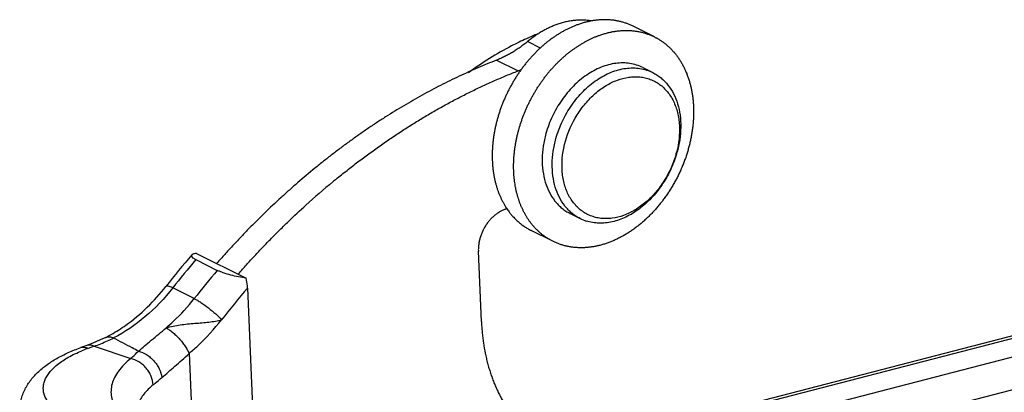
# Model space of a CAD drawing. Units: millimetres. Extents: x 1516 to 2110, y 547 to 967.
# Drawn here: x 1565 to 1607, y 655 to 671 of the extents above; entities that cross this region are included whole.
import ezdxf

# ---------------------------------------------------------------- set-up
doc = ezdxf.new("R2010")
doc.units = ezdxf.units.MM
doc.header["$LTSCALE"] = 0.1
for name, color, linetype in [('0_SOLIDLINE', 7, 'CONTINUOUS'), ('LXB-A_SC_4_1_1_SOLIDLINE', 7, 'CONTINUOUS'), ('MANIFOLD_SOLID_BREP_1_SOLIDLINE', 7, 'CONTINUOUS'), ('PRT0001_1_SOLIDLINE', 7, 'CONTINUOUS'), ('PRT0002_1_SOLIDLINE', 7, 'CONTINUOUS'), ('PRT0003_1_SOLIDLINE', 7, 'CONTINUOUS')]:
    doc.layers.add(name, color=color, linetype=linetype)

msp = doc.modelspace()

# ---------------------------------------------------------------- linework, layer by layer
at = {"layer": '0_SOLIDLINE', "color": 7, "linetype": 'Continuous'}
for p, q in [((1640.511, 665.967), (1580.317, 650.418)), ((1640.79, 665.928), (1580.463, 650.345)), ((1581.5, 649.827), (1641.828, 665.41)), ((1642.425, 664.146), (1583.372, 648.892))]:
    msp.add_line(p, q, dxfattribs=at)
at = {"layer": 'LXB-A_SC_4_1_1_SOLIDLINE', "color": 7, "linetype": 'Continuous'}
for p, q in [((1587.399, 669.844), (1586.847, 670.12)), ((1585.517, 669.323), (1586.438, 668.863)), ((1584.863, 658.107), (1584.733, 661.119))]:
    msp.add_line(p, q, dxfattribs=at)
for centre, radius, start, end in [((1584.916, 672.776), 4.199, 291.2498, 293.3814), ((1600.316, 637.706), 34.258, 129.6071, 132.1644), ((1599.878, 638.229), 33.576, 129.2746, 129.5994)]:
    msp.add_arc(centre, radius, start, end, dxfattribs=at)
for points, knots in [([(1588.102, 670.852), (1588.049, 670.833), (1587.942, 670.792), (1587.811, 670.734), (1587.707, 670.684), (1587.602, 670.63), (1587.524, 670.587), (1587.473, 670.558)], [0, 0, 0, 0, 0.244517, 0.492756, 0.618246, 0.744623, 1, 1, 1, 1]), ([(1589.581, 671.006), (1589.552, 671.011), (1589.493, 671.02), (1589.404, 671.031), (1589.314, 671.038), (1589.224, 671.042), (1589.132, 671.044), (1589.009, 671.041), (1588.886, 671.032), (1588.762, 671.017), (1588.636, 670.998), (1588.51, 670.972), (1588.385, 670.941), (1588.259, 670.906), (1588.165, 670.875), (1588.102, 670.852)], [0, 0, 0, 0, 0.059227, 0.118773, 0.178669, 0.238946, 0.299632, 0.360756, 0.484404, 0.546992, 0.610105, 0.737913, 0.80263, 0.867886, 1, 1, 1, 1]), ([(1587.473, 670.558), (1587.419, 670.526), (1587.339, 670.477), (1587.233, 670.409), (1587.155, 670.355), (1587.077, 670.299), (1586.973, 670.222), (1586.897, 670.161), (1586.847, 670.12)], [0, 0, 0, 0, 0.245077, 0.368905, 0.493572, 0.619049, 0.745304, 1, 1, 1, 1]), ([(1586.847, 670.12), (1586.795, 670.076), (1586.716, 670.013), (1586.608, 669.932), (1586.527, 669.873), (1586.446, 669.817), (1586.336, 669.744), (1586.198, 669.657), (1586.058, 669.577), (1585.945, 669.516), (1585.86, 669.474), (1585.774, 669.433), (1585.661, 669.381), (1585.575, 669.345), (1585.517, 669.323)], [0, 0, 0, 0, 0.130373, 0.195048, 0.25936, 0.323295, 0.386841, 0.512734, 0.637021, 0.698562, 0.759695, 0.820413, 0.880709, 1, 1, 1, 1]), ([(1585.517, 669.323), (1585.247, 669.218), (1584.843, 669.053), (1584.309, 668.818), (1583.908, 668.634), (1583.508, 668.442), (1583.109, 668.243), (1582.712, 668.036), (1582.315, 667.821), (1581.921, 667.599), (1581.395, 667.292), (1580.874, 666.972), (1580.358, 666.638), (1579.972, 666.38), (1579.589, 666.114), (1579.207, 665.842), (1578.828, 665.563), (1578.452, 665.277), (1578.078, 664.985), (1577.581, 664.585), (1577.092, 664.173), (1576.609, 663.749), (1576.129, 663.315), (1575.656, 662.87), (1575.191, 662.413), (1574.844, 662.064), (1574.502, 661.71), (1574.163, 661.349), (1573.828, 660.983), (1573.608, 660.736), (1573.498, 660.612)], [0, 0, 0, 0, 0.058055, 0.087332, 0.116772, 0.146374, 0.176135, 0.206053, 0.236126, 0.266353, 0.296733, 0.357947, 0.38878, 0.419761, 0.45089, 0.482163, 0.51358, 0.545136, 0.576829, 0.608657, 0.672702, 0.704916, 0.737251, 0.802279, 0.834966, 0.867765, 0.900671, 0.933683, 0.966795, 1, 1, 1, 1]), ([(1578.623, 664.221), (1578.777, 664.346), (1579.086, 664.595), (1579.555, 664.958), (1580.028, 665.31), (1580.426, 665.595), (1580.746, 665.818), (1581.066, 666.036), (1581.469, 666.302), (1581.955, 666.611), (1582.445, 666.908), (1582.937, 667.194), (1583.431, 667.468), (1583.928, 667.731), (1584.427, 667.982), (1584.927, 668.221), (1585.429, 668.447), (1585.932, 668.662), (1586.269, 668.797), (1586.438, 668.863)], [0, 0, 0, 0, 0.065332, 0.130316, 0.194945, 0.25921, 0.291203, 0.323102, 0.386615, 0.449744, 0.512487, 0.574839, 0.636797, 0.698359, 0.759518, 0.820268, 0.880602, 0.940514, 1, 1, 1, 1]), ([(1574.419, 660.152), (1574.534, 660.283), (1574.766, 660.543), (1575.119, 660.927), (1575.476, 661.305), (1575.837, 661.677), (1576.202, 662.043), (1576.692, 662.52), (1577.067, 662.87), (1577.32, 663.099)], [0, 0, 0, 0, 0.126458, 0.252538, 0.378216, 0.503472, 0.628291, 0.752662, 1, 1, 1, 1]), ([(1585.98, 662.944), (1585.959, 662.939), (1585.928, 662.931), (1585.887, 662.918), (1585.845, 662.903), (1585.793, 662.883), (1585.732, 662.855), (1585.671, 662.824), (1585.621, 662.795), (1585.581, 662.77), (1585.542, 662.743), (1585.493, 662.709), (1585.436, 662.664), (1585.38, 662.616), (1585.334, 662.573), (1585.299, 662.538), (1585.264, 662.502), (1585.221, 662.455), (1585.172, 662.396), (1585.125, 662.335), (1585.087, 662.282), (1585.058, 662.239), (1585.03, 662.195), (1584.997, 662.139), (1584.959, 662.071), (1584.924, 662.001), (1584.891, 661.929), (1584.861, 661.857), (1584.835, 661.784), (1584.811, 661.71), (1584.79, 661.635), (1584.772, 661.561), (1584.758, 661.486), (1584.746, 661.411), (1584.738, 661.337), (1584.733, 661.263), (1584.731, 661.191), (1584.732, 661.142), (1584.733, 661.119)], [0, 0, 0, 0, 0.027036, 0.040727, 0.054536, 0.082503, 0.110942, 0.139849, 0.169218, 0.184073, 0.19904, 0.229295, 0.259965, 0.291024, 0.322445, 0.338284, 0.354201, 0.386257, 0.418579, 0.451129, 0.483867, 0.500296, 0.516758, 0.549756, 0.582821, 0.615908, 0.648974, 0.681974, 0.714867, 0.747617, 0.780186, 0.81254, 0.844644, 0.876461, 0.90795, 0.939064, 0.969761, 1, 1, 1, 1]), ([(1584.863, 658.107), (1584.866, 658.029), (1584.875, 657.873), (1584.894, 657.642), (1584.918, 657.413), (1584.959, 657.112), (1585.011, 656.816), (1585.075, 656.525), (1585.128, 656.311), (1585.188, 656.101), (1585.252, 655.895), (1585.311, 655.726), (1585.36, 655.592), (1585.412, 655.461), (1585.479, 655.3), (1585.566, 655.11), (1585.657, 654.925), (1585.754, 654.744), (1585.856, 654.569), (1585.963, 654.398), (1586.075, 654.233), (1586.192, 654.073), (1586.314, 653.918), (1586.44, 653.769), (1586.55, 653.65), (1586.639, 653.557), (1586.73, 653.466), (1586.846, 653.357), (1586.966, 653.252), (1587.064, 653.171), (1587.164, 653.093), (1587.265, 653.017), (1587.368, 652.945), (1587.473, 652.875), (1587.606, 652.791), (1587.769, 652.697), (1587.88, 652.639), (1587.936, 652.611)], [0, 0, 0, 0, 0.035416, 0.070563, 0.105432, 0.140012, 0.208263, 0.241926, 0.275279, 0.308322, 0.341058, 0.373491, 0.389596, 0.405626, 0.437465, 0.469015, 0.500282, 0.531274, 0.561999, 0.592466, 0.622686, 0.652673, 0.682439, 0.711999, 0.741367, 0.755986, 0.770562, 0.799598, 0.828494, 0.842896, 0.85727, 0.885941, 0.900245, 0.91453, 0.943054, 0.971537, 1, 1, 1, 1])]:
    msp.add_open_spline(points, degree=3, knots=knots, dxfattribs=at)
at = {"layer": 'MANIFOLD_SOLID_BREP_1_SOLIDLINE', "color": 7, "linetype": 'Continuous'}
for p, q in [((1572.591, 660.761), (1573.512, 660.301)), ((1572.625, 661.027), (1574.751, 659.965)), ((1572.52, 659.089), (1571.599, 659.549)), ((1574.811, 659.539), (1575.091, 653.028)), ((1568.722, 657.425), (1568.48, 657.313)), ((1567.898, 657.079), (1567.644, 656.987)), ((1567.898, 657.079), (1567.898, 657.079)), ((1568.213, 657.045), (1567.959, 656.953)), ((1568.213, 657.045), (1569.79, 656.513)), ((1572.302, 656.736), (1572.404, 654.37))]:
    msp.add_line(p, q, dxfattribs=at)
msp.add_lwpolyline([(1568.48, 657.313), (1568.156, 657.176), (1567.898, 657.079)], dxfattribs=at)
for centre, radius, start, end in [((1602.468, 635.136), 39.628, 139.3301, 141.8528), ((1603.05, 634.846), 39.992, 139.6073, 141.8514), ((1604.082, 634.295), 40.136, 139.6114, 141.8474), ((1604.145, 634.263), 38.722, 139.2497, 141.8481), ((1565.84, 663.861), 7.218, 289.194, 294.1553), ((1565.834, 663.085), 6.354, 296.9878, 299.3734), ((1565.89, 663.746), 7.092, 294.1619, 296.4778), ((1570.182, 650.77), 6.571, 109.776, 112.2759)]:
    msp.add_arc(centre, radius, start, end, dxfattribs=at)
for points, knots in [([(1572.411, 660.962), (1572.407, 660.956), (1572.399, 660.944), (1572.397, 660.921), (1572.406, 660.898), (1572.433, 660.86), (1572.496, 660.812), (1572.555, 660.779), (1572.591, 660.761)], [0, 0, 0, 0, 0.07101, 0.139977, 0.219483, 0.319617, 0.600907, 1, 1, 1, 1]), ([(1572.625, 661.027), (1572.579, 661.023), (1572.516, 661.014), (1572.445, 660.989), (1572.419, 660.971), (1572.411, 660.962)], [0, 0, 0, 0, 0.607284, 0.829987, 1, 1, 1, 1]), ([(1574.751, 659.965), (1574.643, 659.98), (1574.421, 660.019), (1574.094, 660.094), (1573.828, 660.172), (1573.636, 660.244), (1573.551, 660.282), (1573.512, 660.301)], [0, 0, 0, 0, 0.255285, 0.523023, 0.782266, 0.89871, 1, 1, 1, 1]), ([(1574.811, 659.539), (1574.809, 659.574), (1574.799, 659.717), (1574.776, 659.859), (1574.751, 659.965)], [0, 0, 0, 0, 0.242254, 1, 1, 1, 1]), ([(1568.951, 657.548), (1569.167, 657.67), (1570.051, 658.235), (1570.81, 658.985), (1571.304, 659.614)], [0, 0, 0, 0, 0.236808, 1, 1, 1, 1]), ([(1571.599, 659.549), (1571.244, 659.096), (1570.468, 658.28), (1569.535, 657.644), (1569.052, 657.398)], [0, 0, 0, 0, 0.515131, 1, 1, 1, 1]), ([(1571.599, 659.549), (1571.564, 659.567), (1571.5, 659.596), (1571.421, 659.623), (1571.37, 659.632), (1571.342, 659.632), (1571.319, 659.627), (1571.307, 659.619), (1571.304, 659.614)], [0, 0, 0, 0, 0.378984, 0.669971, 0.781174, 0.870547, 0.941156, 1, 1, 1, 1]), ([(1571.31, 657.832), (1571.42, 657.924), (1571.855, 658.31), (1572.249, 658.743), (1572.52, 659.089)], [0, 0, 0, 0, 0.245437, 1, 1, 1, 1]), ([(1572.52, 659.089), (1572.567, 659.066), (1572.664, 659.012), (1572.87, 658.883), (1573.136, 658.692), (1573.433, 658.446), (1573.616, 658.27), (1573.695, 658.183)], [0, 0, 0, 0, 0.103895, 0.223402, 0.490581, 0.762694, 1, 1, 1, 1]), ([(1571.31, 657.832), (1571.51, 657.892), (1571.922, 657.976), (1572.54, 658.029), (1573.047, 658.063), (1573.429, 658.118), (1573.609, 658.158), (1573.695, 658.183)], [0, 0, 0, 0, 0.259075, 0.519878, 0.771283, 0.889129, 1, 1, 1, 1]), ([(1572.302, 656.736), (1572.428, 656.842), (1572.929, 657.287), (1573.383, 657.785), (1573.695, 658.183)], [0, 0, 0, 0, 0.245437, 1, 1, 1, 1]), ([(1570.123, 656.832), (1570.212, 656.907), (1570.396, 657.064), (1570.791, 657.398), (1571.1, 657.653), (1571.31, 657.832)], [0, 0, 0, 0, 0.224475, 0.467098, 1, 1, 1, 1]), ([(1571.31, 657.832), (1571.356, 657.809), (1571.45, 657.753), (1571.589, 657.648), (1571.73, 657.521), (1571.87, 657.378), (1572.002, 657.223), (1572.12, 657.061), (1572.222, 656.899), (1572.278, 656.79), (1572.302, 656.736)], [0, 0, 0, 0, 0.10241, 0.219142, 0.346964, 0.481718, 0.618854, 0.754015, 0.882531, 1, 1, 1, 1]), ([(1568.722, 657.426), (1568.745, 657.437), (1568.796, 657.453), (1568.878, 657.455), (1568.965, 657.437), (1569.023, 657.413), (1569.052, 657.398)], [0, 0, 0, 0, 0.221461, 0.455926, 0.713658, 1, 1, 1, 1]), ([(1570.123, 656.831), (1570.034, 656.879), (1569.679, 657.071), (1569.322, 657.258), (1569.053, 657.398)], [0, 0, 0, 0, 0.248939, 1, 1, 1, 1]), ([(1565.026, 654.205), (1565.019, 654.367), (1565.039, 654.613), (1565.126, 654.924), (1565.247, 655.223), (1565.458, 655.568), (1565.786, 655.932), (1566.175, 656.251), (1566.618, 656.533), (1567.111, 656.781), (1567.462, 656.921), (1567.644, 656.987)], [0, 0, 0, 0, 0.119042, 0.178188, 0.237258, 0.3547, 0.473232, 0.595269, 0.72293, 0.857831, 1, 1, 1, 1]), ([(1566.708, 654.221), (1566.576, 654.31), (1566.347, 654.497), (1566.137, 654.791), (1566.052, 655.033), (1566.027, 655.213), (1566.04, 655.394), (1566.109, 655.642), (1566.254, 655.881), (1566.454, 656.099), (1566.716, 656.33), (1567.126, 656.596), (1567.492, 656.768), (1567.691, 656.85)], [0, 0, 0, 0, 0.128634, 0.237678, 0.287329, 0.33543, 0.383608, 0.433477, 0.543315, 0.605499, 0.673133, 0.825368, 1, 1, 1, 1]), ([(1567.644, 656.987), (1567.667, 656.996), (1567.717, 657.007), (1567.826, 657.006), (1567.907, 656.979), (1567.959, 656.953)], [0, 0, 0, 0, 0.230507, 0.469908, 1, 1, 1, 1]), ([(1568.213, 657.045), (1568.163, 657.069), (1568.084, 657.097), (1567.975, 657.099), (1567.923, 657.087), (1567.898, 657.079)], [0, 0, 0, 0, 0.513109, 0.757971, 1, 1, 1, 1]), ([(1569.79, 656.513), (1569.817, 656.536), (1569.93, 656.641), (1570.039, 656.749), (1570.123, 656.832)], [0, 0, 0, 0, 0.23219, 1, 1, 1, 1]), ([(1570.123, 656.832), (1570.245, 656.805), (1570.426, 656.724), (1570.637, 656.568), (1570.787, 656.423), (1570.916, 656.257), (1571.052, 656.026), (1571.117, 655.835), (1571.134, 655.708)], [0, 0, 0, 0, 0.235515, 0.363639, 0.495262, 0.627606, 0.757735, 1, 1, 1, 1]), ([(1569.79, 656.513), (1569.689, 656.431), (1569.502, 656.265), (1569.266, 655.994), (1569.091, 655.717), (1568.979, 655.433), (1568.933, 655.147), (1568.953, 654.862), (1569.04, 654.583), (1569.137, 654.41), (1569.194, 654.326)], [0, 0, 0, 0, 0.154951, 0.296003, 0.424529, 0.54312, 0.655419, 0.765894, 0.879312, 1, 1, 1, 1]), ([(1570.753, 655.383), (1570.748, 655.507), (1570.703, 655.7), (1570.584, 655.938), (1570.459, 656.113), (1570.307, 656.263), (1570.093, 656.417), (1569.91, 656.49), (1569.79, 656.513)], [0, 0, 0, 0, 0.234542, 0.366326, 0.502437, 0.638155, 0.768859, 1, 1, 1, 1]), ([(1571.134, 655.708), (1571.224, 655.783), (1571.411, 655.941), (1571.694, 656.191), (1571.995, 656.457), (1572.203, 656.636), (1572.302, 656.736)], [0, 0, 0, 0, 0.226222, 0.47087, 0.729556, 1, 1, 1, 1]), ([(1570.753, 655.383), (1570.783, 655.407), (1570.912, 655.513), (1571.038, 655.622), (1571.134, 655.708)], [0, 0, 0, 0, 0.22951, 1, 1, 1, 1]), ([(1570.753, 655.383), (1570.609, 655.267), (1570.358, 655.03), (1570.173, 654.734), (1570.115, 654.588)], [0, 0, 0, 0, 0.540207, 1, 1, 1, 1])]:
    msp.add_open_spline(points, degree=3, knots=knots, dxfattribs=at)
at = {"layer": 'PRT0001_1_SOLIDLINE', "color": 7, "linetype": 'Continuous'}
msp.add_arc((1591.985, 658.826), 12.541, 111.9976, 114.4253, dxfattribs=at)
msp.add_open_spline([(1586.799, 670.245), (1586.585, 670.148), (1585.717, 669.725), (1584.896, 669.21), (1584.307, 668.78)], degree=3, knots=[0, 0, 0, 0, 0.244007, 1, 1, 1, 1], dxfattribs=at)
at = {"layer": 'PRT0002_1_SOLIDLINE', "color": 7, "linetype": 'Continuous'}
for p, q in [((1591.803, 669.005), (1592.233, 668.79)), ((1588.675, 662.743), (1589.105, 662.528))]:
    msp.add_line(p, q, dxfattribs=at)
for centre, radius, start, end in [((1589.214, 666.419), 4.172, 344.3357, 345.3475), ((1588.84, 666.602), 4.601, 343.4054, 344.3354), ((1589.937, 664.195), 1.863, 243.4738, 252.3869)]:
    msp.add_arc(centre, radius, start, end, dxfattribs=at)
for points, knots in [([(1591.803, 669.005), (1591.716, 669.048), (1591.535, 669.122), (1591.246, 669.189), (1590.944, 669.212), (1590.633, 669.192), (1590.317, 669.128), (1589.888, 668.984), (1589.474, 668.757), (1589.089, 668.465), (1588.713, 668.12), (1588.295, 667.615), (1587.897, 666.928), (1587.71, 666.428), (1587.638, 666.173)], [0, 0, 0, 0, 0.051358, 0.103302, 0.156369, 0.211008, 0.267552, 0.326205, 0.449873, 0.514893, 0.581705, 0.719319, 0.859881, 1, 1, 1, 1]), ([(1588.068, 665.959), (1588.14, 666.214), (1588.327, 666.713), (1588.725, 667.401), (1589.143, 667.906), (1589.519, 668.251), (1589.904, 668.543), (1590.318, 668.769), (1590.747, 668.913), (1591.063, 668.977), (1591.373, 668.998), (1591.675, 668.974), (1591.964, 668.907), (1592.146, 668.833), (1592.233, 668.79)], [0, 0, 0, 0, 0.140118, 0.28068, 0.418295, 0.485107, 0.550127, 0.673795, 0.732449, 0.788992, 0.843631, 0.896698, 0.948642, 1, 1, 1, 1]), ([(1592.233, 668.79), (1592.295, 668.759), (1592.417, 668.689), (1592.587, 668.565), (1592.744, 668.421), (1592.937, 668.201), (1593.14, 667.881), (1593.313, 667.441), (1593.415, 666.956), (1593.444, 666.437), (1593.398, 665.898), (1593.321, 665.538), (1593.27, 665.359)], [0, 0, 0, 0, 0.053913, 0.108145, 0.163004, 0.218767, 0.333791, 0.454766, 0.5823, 0.716267, 0.855908, 1, 1, 1, 1]), ([(1588.475, 665.841), (1588.587, 666.238), (1588.842, 666.813), (1589.324, 667.475), (1589.743, 667.9), (1590.204, 668.239), (1590.69, 668.479), (1591.109, 668.589), (1591.438, 668.617), (1591.675, 668.608), (1591.905, 668.571), (1592.124, 668.505), (1592.332, 668.41), (1592.525, 668.289), (1592.703, 668.141), (1592.862, 667.969), (1593.003, 667.774), (1593.165, 667.483), (1593.28, 667.156), (1593.348, 666.808), (1593.408, 666.236), (1593.35, 665.743), (1593.251, 665.364)], [0, 0, 0, 0, 0.143189, 0.214315, 0.283392, 0.349446, 0.411853, 0.470475, 0.498532, 0.525869, 0.55264, 0.579031, 0.605253, 0.631526, 0.658066, 0.685074, 0.712723, 0.741151, 0.800621, 0.831821, 0.863961, 1, 1, 1, 1]), ([(1587.638, 666.173), (1587.588, 665.994), (1587.51, 665.635), (1587.465, 665.096), (1587.493, 664.577), (1587.595, 664.091), (1587.769, 663.652), (1587.972, 663.331), (1588.164, 663.112), (1588.321, 662.968), (1588.492, 662.843), (1588.613, 662.774), (1588.675, 662.743)], [0, 0, 0, 0, 0.144093, 0.283734, 0.4177, 0.545234, 0.666209, 0.781233, 0.836996, 0.891854, 0.946087, 1, 1, 1, 1]), ([(1589.105, 662.528), (1589.043, 662.559), (1588.921, 662.628), (1588.751, 662.753), (1588.594, 662.897), (1588.401, 663.117), (1588.198, 663.437), (1588.025, 663.876), (1587.923, 664.362), (1587.895, 664.881), (1587.94, 665.42), (1588.018, 665.78), (1588.068, 665.959)], [0, 0, 0, 0, 0.053913, 0.108145, 0.163004, 0.218767, 0.333791, 0.454766, 0.5823, 0.716267, 0.855908, 1, 1, 1, 1]), ([(1593.232, 665.293), (1593.119, 664.893), (1592.861, 664.314), (1592.374, 663.649), (1591.951, 663.222), (1591.485, 662.884), (1590.994, 662.647), (1590.572, 662.54), (1590.242, 662.516), (1590.004, 662.528), (1589.774, 662.57), (1589.554, 662.64), (1589.346, 662.739), (1589.154, 662.866), (1588.978, 663.018), (1588.82, 663.196), (1588.682, 663.395), (1588.524, 663.694), (1588.414, 664.027), (1588.351, 664.381), (1588.301, 664.961), (1588.368, 665.459), (1588.475, 665.841)], [0, 0, 0, 0, 0.143044, 0.214071, 0.283011, 0.348885, 0.411073, 0.469459, 0.497404, 0.52464, 0.551327, 0.577658, 0.603848, 0.630121, 0.656695, 0.68377, 0.711515, 0.740065, 0.799829, 0.831188, 0.863486, 1, 1, 1, 1]), ([(1593.25, 665.287), (1593.179, 665.052), (1593.001, 664.591), (1592.635, 663.953), (1592.181, 663.389), (1591.662, 662.924), (1591.183, 662.63), (1590.788, 662.467), (1590.495, 662.382), (1590.204, 662.333), (1589.917, 662.322), (1589.639, 662.349), (1589.46, 662.392), (1589.374, 662.419)], [0, 0, 0, 0, 0.138817, 0.277966, 0.414573, 0.546049, 0.670467, 0.729781, 0.787101, 0.842531, 0.896274, 0.948634, 1, 1, 1, 1])]:
    msp.add_open_spline(points, degree=3, knots=knots, dxfattribs=at)
at = {"layer": 'PRT0003_1_SOLIDLINE', "color": 7, "linetype": 'Continuous'}
for p, q in [((1592.306, 670.319), (1591.385, 670.779)), ((1587.927, 661.551), (1587.006, 662.011))]:
    msp.add_line(p, q, dxfattribs=at)
for points, knots in [([(1589.004, 670.846), (1588.961, 670.831), (1588.897, 670.807), (1588.813, 670.773), (1588.729, 670.736), (1588.644, 670.698), (1588.561, 670.657), (1588.498, 670.625), (1588.436, 670.592), (1588.373, 670.558), (1588.311, 670.523), (1588.229, 670.475), (1588.147, 670.424), (1588.065, 670.372), (1588.005, 670.331), (1587.944, 670.289), (1587.884, 670.246), (1587.825, 670.203), (1587.745, 670.143), (1587.667, 670.081), (1587.59, 670.017), (1587.532, 669.968), (1587.475, 669.919), (1587.418, 669.868), (1587.362, 669.816), (1587.287, 669.746), (1587.214, 669.674), (1587.142, 669.6), (1587.088, 669.544), (1587.035, 669.487), (1586.982, 669.429), (1586.931, 669.37), (1586.862, 669.291), (1586.795, 669.21), (1586.729, 669.128), (1586.681, 669.065), (1586.633, 669.002), (1586.585, 668.938), (1586.539, 668.873), (1586.477, 668.786), (1586.403, 668.675), (1586.316, 668.54), (1586.247, 668.426), (1586.193, 668.333), (1586.14, 668.239), (1586.076, 668.121), (1586.002, 667.978), (1585.932, 667.833), (1585.865, 667.686), (1585.802, 667.538), (1585.753, 667.413), (1585.715, 667.313), (1585.688, 667.238), (1585.662, 667.162), (1585.636, 667.086), (1585.612, 667.01), (1585.581, 666.909), (1585.551, 666.807), (1585.524, 666.705), (1585.504, 666.628), (1585.486, 666.551), (1585.468, 666.475), (1585.452, 666.398), (1585.431, 666.296), (1585.413, 666.193), (1585.396, 666.091), (1585.385, 666.015), (1585.374, 665.938), (1585.365, 665.862), (1585.357, 665.786), (1585.347, 665.685), (1585.34, 665.584), (1585.334, 665.483), (1585.331, 665.408), (1585.329, 665.333), (1585.328, 665.258), (1585.328, 665.184), (1585.33, 665.086), (1585.333, 664.988), (1585.339, 664.89), (1585.344, 664.818), (1585.35, 664.746), (1585.358, 664.674), (1585.366, 664.603), (1585.379, 664.509), (1585.397, 664.393), (1585.423, 664.256), (1585.453, 664.12), (1585.488, 663.988), (1585.526, 663.857), (1585.561, 663.751), (1585.591, 663.667), (1585.615, 663.605), (1585.64, 663.544), (1585.674, 663.464), (1585.718, 663.365), (1585.767, 663.269), (1585.807, 663.194), (1585.838, 663.139), (1585.87, 663.084), (1585.903, 663.031), (1585.937, 662.978), (1585.96, 662.943), (1585.972, 662.926)], [0, 0, 0, 0, 0.014245, 0.021428, 0.028649, 0.043208, 0.050545, 0.057919, 0.065331, 0.072779, 0.080264, 0.087785, 0.102936, 0.110565, 0.11823, 0.125929, 0.133663, 0.141432, 0.149233, 0.164935, 0.172833, 0.180762, 0.188722, 0.196711, 0.204729, 0.212775, 0.228948, 0.237074, 0.245224, 0.253399, 0.261596, 0.269816, 0.278058, 0.294601, 0.302901, 0.311218, 0.319552, 0.327902, 0.336266, 0.344644, 0.361437, 0.378271, 0.39514, 0.403584, 0.412033, 0.428944, 0.445862, 0.462779, 0.479688, 0.496578, 0.513442, 0.521862, 0.530272, 0.538671, 0.547058, 0.555433, 0.563793, 0.580468, 0.588781, 0.597076, 0.605352, 0.613609, 0.621844, 0.630058, 0.646418, 0.654562, 0.662681, 0.670774, 0.67884, 0.686878, 0.694888, 0.710821, 0.718742, 0.726632, 0.73449, 0.742315, 0.750108, 0.757867, 0.773283, 0.780938, 0.788558, 0.796143, 0.803691, 0.811202, 0.818676, 0.833513, 0.8482, 0.862735, 0.877118, 0.89135, 0.905431, 0.912415, 0.919363, 0.926274, 0.933148, 0.946789, 0.96029, 0.966989, 0.973655, 0.980288, 0.98689, 0.99346, 1, 1, 1, 1]), ([(1591.385, 670.779), (1591.364, 670.789), (1591.32, 670.81), (1591.254, 670.84), (1591.187, 670.868), (1591.119, 670.894), (1591.05, 670.918), (1590.981, 670.94), (1590.91, 670.961), (1590.839, 670.979), (1590.768, 670.996), (1590.695, 671.01), (1590.623, 671.023), (1590.549, 671.034), (1590.475, 671.043), (1590.4, 671.05), (1590.325, 671.055), (1590.25, 671.058), (1590.174, 671.059), (1590.11, 671.059), (1590.059, 671.057), (1590.008, 671.055), (1589.944, 671.051), (1589.866, 671.045), (1589.788, 671.036), (1589.711, 671.026), (1589.632, 671.013), (1589.567, 671.002), (1589.515, 670.991), (1589.463, 670.98), (1589.397, 670.965), (1589.318, 670.945), (1589.24, 670.923), (1589.134, 670.892), (1589.056, 670.865), (1589.004, 670.846)], [0, 0, 0, 0, 0.029616, 0.059243, 0.088891, 0.118572, 0.148297, 0.178075, 0.207918, 0.237836, 0.267838, 0.297936, 0.328138, 0.358454, 0.388893, 0.419464, 0.450175, 0.481034, 0.512047, 0.543224, 0.558875, 0.57457, 0.606092, 0.637797, 0.669691, 0.70178, 0.734071, 0.766567, 0.782895, 0.799275, 0.832196, 0.86533, 0.898679, 0.932241, 1, 1, 1, 1]), ([(1586.638, 662.91), (1586.621, 662.946), (1586.587, 663.021), (1586.54, 663.134), (1586.496, 663.251), (1586.456, 663.37), (1586.425, 663.471), (1586.403, 663.552), (1586.386, 663.614), (1586.371, 663.677), (1586.357, 663.74), (1586.343, 663.804), (1586.326, 663.89), (1586.307, 663.998), (1586.292, 664.108), (1586.281, 664.196), (1586.274, 664.263), (1586.267, 664.331), (1586.26, 664.421), (1586.254, 664.535), (1586.25, 664.65), (1586.249, 664.742), (1586.249, 664.812), (1586.25, 664.882), (1586.252, 664.952), (1586.255, 665.022), (1586.26, 665.117), (1586.267, 665.211), (1586.276, 665.306), (1586.283, 665.377), (1586.292, 665.449), (1586.301, 665.52), (1586.311, 665.592), (1586.326, 665.688), (1586.347, 665.808), (1586.371, 665.927), (1586.391, 666.023), (1586.413, 666.119), (1586.443, 666.239), (1586.482, 666.382), (1586.518, 666.501), (1586.548, 666.596), (1586.571, 666.667), (1586.595, 666.738), (1586.62, 666.809), (1586.646, 666.879), (1586.682, 666.973), (1586.729, 667.09), (1586.788, 667.229), (1586.85, 667.366), (1586.915, 667.502), (1586.984, 667.637), (1587.043, 667.748), (1587.093, 667.836), (1587.13, 667.901), (1587.168, 667.966), (1587.207, 668.031), (1587.247, 668.095), (1587.301, 668.179), (1587.369, 668.284), (1587.441, 668.386), (1587.499, 668.467), (1587.543, 668.527), (1587.588, 668.587), (1587.648, 668.665), (1587.725, 668.762), (1587.804, 668.856), (1587.869, 668.93), (1587.918, 668.985), (1587.967, 669.039), (1588.017, 669.092), (1588.067, 669.145), (1588.135, 669.214), (1588.204, 669.281), (1588.273, 669.347), (1588.326, 669.396), (1588.379, 669.444), (1588.432, 669.49), (1588.486, 669.537), (1588.559, 669.597), (1588.65, 669.67), (1588.742, 669.74), (1588.817, 669.795), (1588.892, 669.848), (1588.987, 669.912), (1589.101, 669.985), (1589.198, 670.043), (1589.275, 670.088), (1589.334, 670.12), (1589.392, 670.151), (1589.451, 670.181), (1589.51, 670.211), (1589.588, 670.248), (1589.686, 670.293), (1589.805, 670.342), (1589.885, 670.372), (1589.925, 670.386)], [0, 0, 0, 0, 0.013507, 0.027147, 0.040923, 0.054838, 0.068892, 0.075971, 0.083087, 0.090237, 0.097422, 0.104643, 0.111899, 0.126515, 0.14127, 0.148699, 0.156162, 0.163659, 0.171189, 0.186348, 0.201636, 0.209328, 0.217051, 0.224804, 0.232587, 0.240399, 0.248241, 0.264008, 0.271932, 0.279883, 0.28786, 0.295862, 0.303888, 0.311938, 0.328105, 0.344359, 0.352516, 0.360692, 0.377098, 0.393571, 0.410104, 0.41839, 0.426689, 0.435, 0.44332, 0.451651, 0.45999, 0.476691, 0.493415, 0.510156, 0.526906, 0.543657, 0.560402, 0.56877, 0.577134, 0.585493, 0.593845, 0.60219, 0.610527, 0.627173, 0.643777, 0.65206, 0.66033, 0.668586, 0.676826, 0.693258, 0.709619, 0.717772, 0.725904, 0.734015, 0.742104, 0.750171, 0.758215, 0.774231, 0.782201, 0.790145, 0.798063, 0.805954, 0.813816, 0.821651, 0.837231, 0.852691, 0.860375, 0.868027, 0.883234, 0.89831, 0.913252, 0.920673, 0.928059, 0.935412, 0.942731, 0.950015, 0.957263, 0.971654, 0.985901, 1, 1, 1, 1]), ([(1589.925, 670.386), (1589.977, 670.405), (1590.055, 670.432), (1590.161, 670.463), (1590.239, 670.485), (1590.318, 670.505), (1590.384, 670.52), (1590.436, 670.531), (1590.488, 670.542), (1590.553, 670.553), (1590.632, 670.566), (1590.71, 670.576), (1590.787, 670.585), (1590.865, 670.591), (1590.929, 670.595), (1590.98, 670.597), (1591.031, 670.599), (1591.095, 670.599), (1591.171, 670.598), (1591.246, 670.595), (1591.321, 670.59), (1591.396, 670.583), (1591.47, 670.574), (1591.544, 670.563), (1591.616, 670.55), (1591.689, 670.536), (1591.76, 670.519), (1591.831, 670.501), (1591.902, 670.48), (1591.971, 670.458), (1592.04, 670.434), (1592.108, 670.408), (1592.175, 670.38), (1592.241, 670.35), (1592.285, 670.329), (1592.306, 670.319)], [0, 0, 0, 0, 0.067759, 0.101321, 0.13467, 0.167804, 0.200725, 0.217105, 0.233433, 0.265929, 0.298219, 0.330308, 0.362203, 0.393907, 0.425429, 0.441124, 0.456776, 0.487952, 0.518966, 0.549824, 0.580535, 0.611106, 0.641545, 0.671861, 0.702063, 0.732161, 0.762164, 0.792081, 0.821924, 0.851703, 0.881427, 0.911108, 0.940757, 0.970384, 1, 1, 1, 1]), ([(1592.306, 670.319), (1592.327, 670.308), (1592.358, 670.292), (1592.398, 670.27), (1592.439, 670.248), (1592.489, 670.218), (1592.548, 670.182), (1592.606, 670.143), (1592.663, 670.103), (1592.719, 670.062), (1592.765, 670.026), (1592.801, 669.997), (1592.837, 669.967), (1592.881, 669.928), (1592.934, 669.881), (1592.985, 669.831), (1593.035, 669.781), (1593.083, 669.729), (1593.123, 669.684), (1593.154, 669.648), (1593.185, 669.611), (1593.223, 669.564), (1593.267, 669.506), (1593.31, 669.447), (1593.352, 669.387), (1593.393, 669.325), (1593.426, 669.273), (1593.451, 669.23), (1593.476, 669.187), (1593.507, 669.133), (1593.543, 669.066), (1593.577, 668.998), (1593.61, 668.929), (1593.642, 668.859), (1593.672, 668.788), (1593.701, 668.715), (1593.728, 668.642), (1593.763, 668.542), (1593.796, 668.441), (1593.825, 668.338), (1593.846, 668.26), (1593.865, 668.181), (1593.883, 668.101), (1593.899, 668.02), (1593.914, 667.939), (1593.928, 667.857), (1593.94, 667.774), (1593.95, 667.69), (1593.96, 667.605), (1593.967, 667.52), (1593.974, 667.435), (1593.979, 667.349), (1593.982, 667.262), (1593.984, 667.175), (1593.984, 667.087), (1593.983, 666.999), (1593.981, 666.91), (1593.977, 666.821), (1593.971, 666.732), (1593.965, 666.643), (1593.953, 666.523), (1593.939, 666.402), (1593.923, 666.282), (1593.908, 666.192), (1593.893, 666.101), (1593.876, 666.01), (1593.858, 665.92), (1593.838, 665.829), (1593.817, 665.738), (1593.794, 665.648), (1593.77, 665.557), (1593.745, 665.467), (1593.718, 665.376), (1593.68, 665.256), (1593.64, 665.137), (1593.597, 665.018), (1593.564, 664.929), (1593.529, 664.841), (1593.493, 664.753), (1593.456, 664.666), (1593.417, 664.578), (1593.377, 664.492), (1593.336, 664.406), (1593.294, 664.321), (1593.25, 664.236), (1593.206, 664.152), (1593.144, 664.04), (1593.081, 663.93), (1593.015, 663.822), (1592.965, 663.741), (1592.913, 663.662), (1592.861, 663.583), (1592.807, 663.505), (1592.753, 663.428), (1592.697, 663.352), (1592.641, 663.277), (1592.583, 663.203), (1592.525, 663.13), (1592.466, 663.058), (1592.385, 662.964), (1592.303, 662.871), (1592.22, 662.781), (1592.156, 662.715), (1592.092, 662.65), (1592.027, 662.586), (1591.961, 662.524), (1591.895, 662.463), (1591.827, 662.403), (1591.76, 662.344), (1591.691, 662.287), (1591.622, 662.231), (1591.553, 662.177), (1591.482, 662.124), (1591.412, 662.072), (1591.341, 662.022), (1591.269, 661.973), (1591.173, 661.911), (1591.076, 661.851), (1590.979, 661.794), (1590.905, 661.753), (1590.831, 661.714), (1590.757, 661.676), (1590.683, 661.64), (1590.608, 661.605), (1590.534, 661.572), (1590.434, 661.531), (1590.359, 661.502), (1590.308, 661.484)], [0, 0, 0, 0, 0.006344, 0.009517, 0.012691, 0.019042, 0.025399, 0.031765, 0.038141, 0.04453, 0.050933, 0.054141, 0.057353, 0.063792, 0.070252, 0.076733, 0.083239, 0.089771, 0.09633, 0.099621, 0.102919, 0.109538, 0.11619, 0.122875, 0.129596, 0.136352, 0.143147, 0.146558, 0.14998, 0.156852, 0.163766, 0.170721, 0.177718, 0.184758, 0.191842, 0.19897, 0.206144, 0.213362, 0.227936, 0.235292, 0.242694, 0.250143, 0.257638, 0.265179, 0.272766, 0.280399, 0.288078, 0.295801, 0.30357, 0.311382, 0.319239, 0.327139, 0.335081, 0.343065, 0.35109, 0.359156, 0.367261, 0.375405, 0.383586, 0.391804, 0.400058, 0.416667, 0.425021, 0.433407, 0.441822, 0.450266, 0.458738, 0.467235, 0.475758, 0.484304, 0.492872, 0.501461, 0.510069, 0.518695, 0.535994, 0.544664, 0.553347, 0.56204, 0.570742, 0.579451, 0.588166, 0.596885, 0.605607, 0.61433, 0.623053, 0.631774, 0.640491, 0.657909, 0.666606, 0.675294, 0.683971, 0.692635, 0.701284, 0.709918, 0.718535, 0.727134, 0.735712, 0.744269, 0.752803, 0.761313, 0.778254, 0.786683, 0.795083, 0.803452, 0.81179, 0.820095, 0.828365, 0.836601, 0.8448, 0.852962, 0.861086, 0.869171, 0.877216, 0.88522, 0.893182, 0.901102, 0.908979, 0.924602, 0.932347, 0.940048, 0.947704, 0.955315, 0.962881, 0.9704, 0.977872, 0.985296, 1, 1, 1, 1]), ([(1585.972, 662.926), (1585.989, 662.901), (1586.024, 662.852), (1586.069, 662.792), (1586.106, 662.746), (1586.134, 662.711), (1586.162, 662.677), (1586.201, 662.632), (1586.25, 662.578), (1586.301, 662.525), (1586.342, 662.484), (1586.384, 662.444), (1586.438, 662.395), (1586.504, 662.339), (1586.571, 662.285), (1586.64, 662.233), (1586.71, 662.184), (1586.782, 662.137), (1586.843, 662.1), (1586.893, 662.072), (1586.942, 662.044), (1586.98, 662.024), (1587.006, 662.012)], [0, 0, 0, 0, 0.064721, 0.129034, 0.161044, 0.19296, 0.224785, 0.25652, 0.319734, 0.382628, 0.413964, 0.44523, 0.507563, 0.569655, 0.631533, 0.693228, 0.754769, 0.816185, 0.877508, 0.908145, 0.938771, 1, 1, 1, 1]), ([(1587.927, 661.551), (1587.91, 661.56), (1587.876, 661.578), (1587.825, 661.605), (1587.775, 661.633), (1587.726, 661.663), (1587.677, 661.694), (1587.629, 661.726), (1587.581, 661.759), (1587.534, 661.793), (1587.488, 661.828), (1587.443, 661.864), (1587.398, 661.902), (1587.354, 661.94), (1587.311, 661.979), (1587.268, 662.02), (1587.226, 662.061), (1587.185, 662.103), (1587.145, 662.147), (1587.105, 662.191), (1587.066, 662.237), (1587.028, 662.283), (1586.991, 662.33), (1586.955, 662.379), (1586.919, 662.428), (1586.885, 662.478), (1586.851, 662.529), (1586.818, 662.581), (1586.786, 662.633), (1586.754, 662.687), (1586.724, 662.741), (1586.684, 662.815), (1586.656, 662.872), (1586.638, 662.91)], [0, 0, 0, 0, 0.030154, 0.060315, 0.090489, 0.120685, 0.150909, 0.181167, 0.211467, 0.241816, 0.272219, 0.302683, 0.333216, 0.363823, 0.394511, 0.425285, 0.456152, 0.487117, 0.518186, 0.549365, 0.580659, 0.612072, 0.643611, 0.67528, 0.707082, 0.739024, 0.771108, 0.803338, 0.83572, 0.868255, 0.900948, 0.933802, 1, 1, 1, 1]), ([(1590.308, 661.484), (1590.256, 661.465), (1590.178, 661.438), (1590.073, 661.407), (1589.994, 661.385), (1589.915, 661.365), (1589.85, 661.35), (1589.797, 661.339), (1589.745, 661.328), (1589.68, 661.317), (1589.602, 661.304), (1589.524, 661.294), (1589.446, 661.285), (1589.369, 661.279), (1589.304, 661.275), (1589.253, 661.273), (1589.202, 661.271), (1589.138, 661.271), (1589.062, 661.272), (1588.987, 661.275), (1588.912, 661.28), (1588.837, 661.287), (1588.763, 661.296), (1588.69, 661.307), (1588.617, 661.32), (1588.544, 661.334), (1588.473, 661.351), (1588.402, 661.369), (1588.332, 661.39), (1588.262, 661.412), (1588.193, 661.436), (1588.125, 661.462), (1588.058, 661.49), (1587.992, 661.52), (1587.949, 661.541), (1587.927, 661.551)], [0, 0, 0, 0, 0.067759, 0.101321, 0.13467, 0.167804, 0.200725, 0.217105, 0.233433, 0.265929, 0.298219, 0.330308, 0.362203, 0.393907, 0.425429, 0.441124, 0.456776, 0.487952, 0.518966, 0.549824, 0.580535, 0.611106, 0.641545, 0.671861, 0.702063, 0.732161, 0.762164, 0.792081, 0.821924, 0.851703, 0.881427, 0.911108, 0.940757, 0.970384, 1, 1, 1, 1])]:
    msp.add_open_spline(points, degree=3, knots=knots, dxfattribs=at)

doc.saveas('drawing.dxf')
